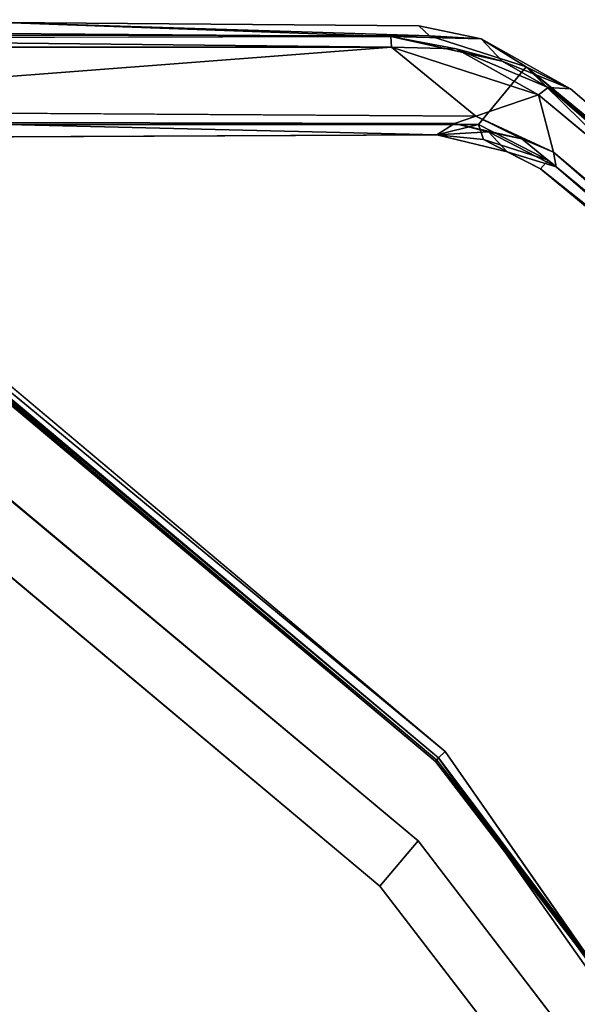
# Model space of a CAD drawing. Units: inches. Extents: x -39 to 25.7, y -29.8 to 29.8.
# Drawn here: x -7.7 to -7.2, y 0.3 to 1.2 of the extents above; entities that cross this region are included whole.
import ezdxf

# ---------------------------------------------------------------- set-up
doc = ezdxf.new("R2010")
doc.units = ezdxf.units.IN
doc.header["$MEASUREMENT"] = 0
for name, color, linetype in [('DESK-BASE', 4, 'Continuous'), ('DESK-BASECOVERTOP', 4, 'Continuous'), ('DESK-CABLEMANAGEMENT1', 4, 'Continuous'), ('DESK-TOP1', 4, 'Continuous'), ('DESK-TOPSUPPORT1', 4, 'Continuous')]:
    doc.layers.add(name, color=color, linetype=linetype)

msp = doc.modelspace()

# ---------------------------------------------------------------- linework, layer by layer
at = {"layer": 'DESK-BASE'}
for points, invisible_edges in [([(-3.07929, 4.77866, 0.65943), (-9.48793, 3.99177, 0.65943), (-9.48793, -3.99177, 0.65943), (-3.07929, -4.77866, 0.65943)], 10), ([(-9.48793, -3.99177, 0.56101), (-9.48793, 3.99177, 0.56101), (-3.07929, 4.77866, 0.56101), (-3.07929, -4.77866, 0.56101)], 5)]:
    msp.add_3dface(points, dxfattribs=dict(at, invisible_edges=invisible_edges))
at = {"layer": 'DESK-BASECOVERTOP'}
for points, invisible_edges in [([(-7.29974, 0.50115, 22.31396), (-8.23371, 1.28485, 22.31396), (-8.19574, 1.38913, 22.31396), (-5.68424, 1.38913, 22.31405)], 8), ([(-7.29974, 0.50115, 22.31396), (-5.68424, 1.38913, 22.31405), (-7.124, 0.27213, 22.31396), (-7.29974, 0.50115, 22.31396)], 3), ([(-7.28996, 0.51132, 22.45054), (-8.19237, 1.36889, 22.45176), (-8.22229, 1.29466, 22.45078)], 1), ([(-7.28996, 0.51132, 22.45054), (-5.48223, 1.36841, 22.45176), (-8.19237, 1.36889, 22.45176)], 15), ([(-7.10429, 0.28132, 22.45176), (-5.48223, 1.36841, 22.45176), (-7.28996, 0.51132, 22.45054)], 15), ([(-7.09236, 0.22737, 22.44912), (-7.10429, 0.28132, 22.45176), (-7.28996, 0.51132, 22.45054)], 2)]:
    msp.add_3dface(points, dxfattribs=dict(at, invisible_edges=invisible_edges))
for points in [[(-7.29664, 0.50485, 22.44212), (-8.22905, 1.2875, 22.44287), (-8.22926, 1.28382, 22.43242)], [(-7.28996, 0.51132, 22.45054), (-8.22229, 1.29466, 22.45078), (-8.22905, 1.2875, 22.44287)], [(-7.28996, 0.51132, 22.45054), (-8.22905, 1.2875, 22.44287), (-7.29664, 0.50485, 22.44212)], [(-7.29974, 0.50115, 22.31396), (-8.22926, 1.28382, 22.43242), (-8.23371, 1.28485, 22.31396)], [(-7.29841, 0.50274, 22.43242), (-8.22926, 1.28382, 22.43242), (-7.29974, 0.50115, 22.31396)], [(-7.29664, 0.50485, 22.44212), (-8.22926, 1.28382, 22.43242), (-7.29841, 0.50274, 22.43242)], [(-7.28996, 0.51132, 22.45054), (-7.29664, 0.50485, 22.44212), (-7.09236, 0.22737, 22.44912)], [(-7.29841, 0.50274, 22.43242), (-7.29974, 0.50115, 22.31396), (-7.124, 0.27213, 22.31396)], [(-7.12213, 0.273, 22.43242), (-7.29664, 0.50485, 22.44212), (-7.29841, 0.50274, 22.43242)], [(-7.124, 0.27213, 22.31396), (-7.12213, 0.273, 22.43242), (-7.29841, 0.50274, 22.43242)], [(-7.12213, 0.273, 22.43242), (-7.09911, 0.22486, 22.44192), (-7.29664, 0.50485, 22.44212)], [(-7.09236, 0.22737, 22.44912), (-7.29664, 0.50485, 22.44212), (-7.09911, 0.22486, 22.44192)]]:
    msp.add_3dface(points, dxfattribs=at)
at = {"layer": 'DESK-CABLEMANAGEMENT1'}
for points, invisible_edges in [([(-7.73168, 1.23827, 27.14477), (-7.34441, 1.22417, 26.26963), (-8.22173, 1.23134, 26.64036)], 12), ([(-7.31631, 1.23481, 26.99027), (-7.34441, 1.22417, 26.26963), (-7.73168, 1.23827, 27.14477)], 1), ([(-7.34441, 1.22417, 26.26963), (-8.18383, 1.22265, 26.19679), (-8.22173, 1.23134, 26.64036)], 2), ([(-7.2543, 1.2221, 26.96306), (-7.34441, 1.22417, 26.26963), (-7.31631, 1.23481, 26.99027)], 2), ([(-7.72713, 1.2255, 27.1535), (-7.72683, 1.13655, 27.15314), (-7.30558, 1.22513, 26.99782)], 2), ([(-7.30558, 1.22513, 26.99782), (-7.72683, 1.13655, 27.15314), (-7.25677, 1.13663, 26.98084)], 13), ([(-7.30558, 1.22513, 26.99782), (-7.25677, 1.13663, 26.98084), (-7.2093, 1.19396, 26.96301)], 1), ([(-7.2093, 1.19396, 26.96301), (-7.25677, 1.13663, 26.98084), (-7.1873, 1.10108, 26.95343)], 12), ([(-7.1873, 1.10108, 26.95343), (-6.72964, 0.72322, 26.7885), (-7.2093, 1.19396, 26.96301)], 12), ([(-7.18738, 1.17348, 26.28014), (-6.6443, 0.72839, 26.7525), (-6.6719, 0.74396, 26.32734)], 2), ([(-7.18211, 1.10909, 26.27222), (-7.19695, 1.166, 26.26943), (-6.67792, 0.73613, 26.3155)], 12), ([(-8.16823, 1.1504, 26.185), (-7.28087, 1.13748, 26.27378), (-8.1952, 1.1399, 26.19635)], 1), ([(-8.16823, 1.1504, 26.185), (-7.2596, 1.1448, 26.265), (-7.28087, 1.13748, 26.27378)], 12), ([(-8.21124, 1.12922, 26.67814), (-8.1952, 1.1399, 26.19635), (-7.28087, 1.13748, 26.27378)], 13), ([(-8.21124, 1.12922, 26.67814), (-7.28087, 1.13748, 26.27378), (-7.9331, 1.12321, 27.02947)], 15), ([(-7.9331, 1.12321, 27.02947), (-7.28087, 1.13748, 26.27378), (-7.29824, 1.12634, 26.9852)], 1), ([(-8.13076, 1.10145, 26.40936), (-7.31718, 0.42212, 26.40936), (-8.12843, 1.10056, 7.11802)], 2), ([(-8.12843, 1.10056, 7.11802), (-7.31718, 0.42212, 26.40936), (-7.31718, 0.42212, 7.11802)], 1), ([(-7.19508, 1.09228, 26.9405), (-7.22808, 1.10927, 26.94679), (-7.17934, 1.09429, 26.28629)], 12), ([(-7.18211, 1.10909, 26.27222), (-6.67792, 0.73613, 26.3155), (-6.66531, 0.67436, 26.31704)], 1), ([(-7.19508, 1.09228, 26.9405), (-7.17934, 1.09429, 26.28629), (-6.74537, 0.72005, 26.77769)], 1), ([(-8.09792, 0.99827, 7.11802), (-7.35513, 0.37686, 7.11802), (-8.09675, 0.99782, 26.40936)], 2), ([(-8.09675, 0.99782, 26.40936), (-7.35513, 0.37686, 7.11802), (-7.35513, 0.37686, 26.40936)], 1), ([(-7.31718, 0.42212, 7.11802), (-7.31718, 0.42212, 26.40936), (-7.17183, 0.23279, 26.40936)], 8), ([(-7.17183, 0.23279, 26.40936), (-7.17183, 0.23279, 7.11802), (-7.31718, 0.42212, 7.11802)], 8), ([(-7.35513, 0.37686, 7.11802), (-7.22535, 0.20782, 7.11802), (-7.35513, 0.37686, 26.40936)], 2), ([(-7.35513, 0.37686, 26.40936), (-7.22535, 0.20782, 7.11802), (-7.22535, 0.20782, 26.40936)], 1)]:
    msp.add_3dface(points, dxfattribs=dict(at, invisible_edges=invisible_edges))
for points in [[(-7.72713, 1.2255, 27.1535), (-7.30558, 1.22513, 26.99782), (-7.73168, 1.23827, 27.14477)], [(-7.73168, 1.23827, 27.14477), (-7.30558, 1.22513, 26.99782), (-7.31631, 1.23481, 26.99027)], [(-7.2543, 1.2221, 26.96306), (-7.31631, 1.23481, 26.99027), (-7.30558, 1.22513, 26.99782)], [(-7.34352, 1.21366, 26.25737), (-8.18383, 1.22265, 26.19679), (-7.34441, 1.22417, 26.26963)], [(-7.34352, 1.21366, 26.25737), (-8.16795, 1.21373, 26.18601), (-8.18383, 1.22265, 26.19679)], [(-7.2543, 1.2221, 26.96306), (-7.23336, 1.19981, 26.28441), (-7.34441, 1.22417, 26.26963)], [(-7.27918, 1.21214, 26.26846), (-7.34441, 1.22417, 26.26963), (-7.23336, 1.19981, 26.28441)], [(-7.34441, 1.22417, 26.26963), (-7.27918, 1.21214, 26.26846), (-7.34352, 1.21366, 26.25737)], [(-7.2093, 1.19396, 26.96301), (-7.2543, 1.2221, 26.96306), (-7.30558, 1.22513, 26.99782)], [(-7.16503, 1.17212, 26.93592), (-7.23336, 1.19981, 26.28441), (-7.2543, 1.2221, 26.96306)], [(-7.16503, 1.17212, 26.93592), (-7.2543, 1.2221, 26.96306), (-7.2093, 1.19396, 26.96301)], [(-8.16823, 1.1504, 26.185), (-8.16795, 1.21373, 26.18601), (-7.34352, 1.21366, 26.25737)], [(-8.16823, 1.1504, 26.185), (-7.34352, 1.21366, 26.25737), (-7.2596, 1.1448, 26.265)], [(-7.2596, 1.1448, 26.265), (-7.34352, 1.21366, 26.25737), (-7.19695, 1.166, 26.26943)], [(-7.27918, 1.21214, 26.26846), (-7.19695, 1.166, 26.26943), (-7.34352, 1.21366, 26.25737)], [(-7.27918, 1.21214, 26.26846), (-7.23336, 1.19981, 26.28441), (-7.18738, 1.17348, 26.28014)], [(-7.18738, 1.17348, 26.28014), (-7.19695, 1.166, 26.26943), (-7.27918, 1.21214, 26.26846)], [(-7.18738, 1.17348, 26.28014), (-7.23336, 1.19981, 26.28441), (-7.16503, 1.17212, 26.93592)], [(-7.2093, 1.19396, 26.96301), (-6.72964, 0.72322, 26.7885), (-6.65738, 0.73179, 26.76377)], [(-7.2093, 1.19396, 26.96301), (-6.6443, 0.72839, 26.7525), (-7.16503, 1.17212, 26.93592)], [(-7.2093, 1.19396, 26.96301), (-6.65738, 0.73179, 26.76377), (-6.6443, 0.72839, 26.7525)], [(-6.67792, 0.73613, 26.3155), (-7.19695, 1.166, 26.26943), (-7.18738, 1.17348, 26.28014)], [(-7.18738, 1.17348, 26.28014), (-7.16503, 1.17212, 26.93592), (-6.6443, 0.72839, 26.7525)], [(-6.67792, 0.73613, 26.3155), (-7.18738, 1.17348, 26.28014), (-6.6719, 0.74396, 26.32734)], [(-7.2596, 1.1448, 26.265), (-7.19695, 1.166, 26.26943), (-7.18211, 1.10909, 26.27222)], [(-7.21356, 1.12221, 26.27383), (-7.28087, 1.13748, 26.27378), (-7.2596, 1.1448, 26.265)], [(-7.21356, 1.12221, 26.27383), (-7.2596, 1.1448, 26.265), (-7.18211, 1.10909, 26.27222)], [(-7.29824, 1.12634, 26.9852), (-7.72683, 1.13655, 27.15314), (-7.73155, 1.12414, 27.14482)], [(-7.25677, 1.13663, 26.98084), (-7.72683, 1.13655, 27.15314), (-7.29824, 1.12634, 26.9852)], [(-7.24673, 1.12918, 26.28443), (-7.29824, 1.12634, 26.9852), (-7.28087, 1.13748, 26.27378)], [(-7.25187, 1.12173, 26.97011), (-7.25677, 1.13663, 26.98084), (-7.29824, 1.12634, 26.9852)], [(-7.21356, 1.12221, 26.27383), (-7.24673, 1.12918, 26.28443), (-7.28087, 1.13748, 26.27378)], [(-7.25187, 1.12173, 26.97011), (-7.1873, 1.10108, 26.95343), (-7.25677, 1.13663, 26.98084)], [(-7.9331, 1.12321, 27.02947), (-7.29824, 1.12634, 26.9852), (-7.73155, 1.12414, 27.14482)], [(-7.24673, 1.12918, 26.28443), (-7.22808, 1.10927, 26.94679), (-7.29824, 1.12634, 26.9852)], [(-7.25187, 1.12173, 26.97011), (-7.29824, 1.12634, 26.9852), (-7.22808, 1.10927, 26.94679)], [(-7.19508, 1.09228, 26.9405), (-7.1873, 1.10108, 26.95343), (-7.25187, 1.12173, 26.97011)], [(-7.25187, 1.12173, 26.97011), (-7.22808, 1.10927, 26.94679), (-7.19508, 1.09228, 26.9405)], [(-7.17934, 1.09429, 26.28629), (-7.22808, 1.10927, 26.94679), (-7.24673, 1.12918, 26.28443)], [(-7.21356, 1.12221, 26.27383), (-7.17934, 1.09429, 26.28629), (-7.24673, 1.12918, 26.28443)], [(-7.17934, 1.09429, 26.28629), (-7.21356, 1.12221, 26.27383), (-7.18211, 1.10909, 26.27222)], [(-7.35513, 0.37686, 26.40936), (-7.31718, 0.42212, 26.40936), (-8.13076, 1.10145, 26.40936), (-8.09675, 0.99782, 26.40936)], [(-8.13076, 1.10145, 7.11802), (-7.31718, 0.42212, 7.11802), (-7.35513, 0.37686, 7.11802), (-8.09675, 0.99782, 7.11802)], [(-6.72964, 0.72322, 26.7885), (-7.1873, 1.10108, 26.95343), (-7.19508, 1.09228, 26.9405)], [(-7.18211, 1.10909, 26.27222), (-6.66531, 0.67436, 26.31704), (-6.67908, 0.67257, 26.32946)], [(-7.18211, 1.10909, 26.27222), (-6.67908, 0.67257, 26.32946), (-7.17934, 1.09429, 26.28629)], [(-6.72964, 0.72322, 26.7885), (-7.19508, 1.09228, 26.9405), (-6.74537, 0.72005, 26.77769)], [(-6.74537, 0.72005, 26.77769), (-7.17934, 1.09429, 26.28629), (-6.67908, 0.67257, 26.32946)], [(-7.35513, 0.37686, 26.40936), (-7.22535, 0.20782, 26.40936), (-7.17183, 0.23279, 26.40936), (-7.31718, 0.42212, 26.40936)], [(-7.17183, 0.23279, 7.11802), (-7.22535, 0.20782, 7.11802), (-7.35513, 0.37686, 7.11802), (-7.31718, 0.42212, 7.11802)]]:
    msp.add_3dface(points, dxfattribs=at)
at = {"layer": 'DESK-TOP1', "invisible_edges": 15}
for points in [[(-6.5946, 4.67596, 27.71258), (-24.70483, -15.15753, 27.71258), (-24.70483, 15.15747, 27.71258), (-13.73363, 15.15743, 27.71258)], [(-24.70483, 15.15747, 28.49998), (-24.70483, -15.15753, 28.49998), (-6.5946, 4.67596, 28.49998), (-13.73363, 15.15743, 28.49998)], [(-24.70483, -15.15753, 27.71258), (-6.5946, 4.67596, 27.71258), (-6.5946, -4.67606, 27.71258), (-13.73363, -15.15753, 27.71258)], [(-6.5946, -4.67606, 28.49998), (-6.5946, 4.67596, 28.49998), (-24.70483, -15.15753, 28.49998), (-13.73363, -15.15753, 28.49998)]]:
    msp.add_3dface(points, dxfattribs=at)
at = {"layer": 'DESK-TOPSUPPORT1'}
for points, invisible_edges in [([(-13.67109, -4.75933, 27.51573), (-13.67109, 4.75933, 27.51573), (-7.64747, 5.52563, 27.51573), (-7.64747, -5.52563, 27.51573)], 5), ([(-7.64747, 5.52563, 27.71258), (-13.67109, 4.75933, 27.71258), (-13.67109, -4.75933, 27.71258), (-7.64747, -5.52563, 27.71258)], 10), ([(-6.98239, -4.9398, 27.51573), (-7.64747, -5.52563, 27.51573), (-7.64747, 5.52563, 27.51573), (-6.98239, 4.9398, 27.51573)], 7), ([(-7.64747, 5.52563, 27.71258), (-7.64747, -5.52563, 27.71258), (-6.98239, -4.9398, 27.71258), (-6.98239, 4.9398, 27.71258)], 11)]:
    msp.add_3dface(points, dxfattribs=dict(at, invisible_edges=invisible_edges))

doc.saveas('drawing.dxf')
